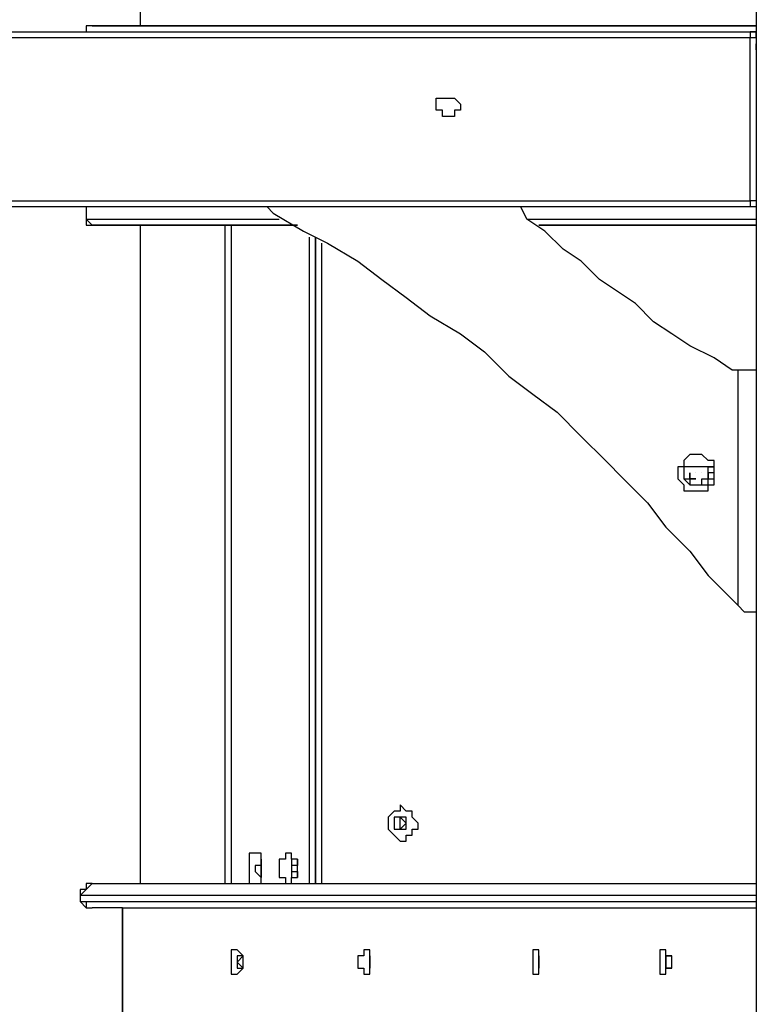
# Model space of a CAD drawing. Units: inches. Extents: x 87 to 341, y 17 to 273.
# Drawn here: x 260 to 264, y 240 to 246 of the extents above; entities that cross this region are included whole.
import ezdxf

# ---------------------------------------------------------------- set-up
doc = ezdxf.new("R2010")
doc.units = ezdxf.units.IN
doc.header["$MEASUREMENT"] = 0
doc.layers.add('Ebene 1', color=7, linetype='Continuous')

# ---------------------------------------------------------------- blocks, each defined once
blk = doc.blocks.new('block 2')
at = {"layer": 'Ebene 1', "color": 7, "lineweight": 25, "true_color": 0xffffff}
for points in [[(264.0542, 253.8236), (264.0542, 232.5159)], [(260.4558, 245.5333), (260.4558, 246.0272)], [(255.5169, 245.498), (264.019, 245.498)], [(260.1736, 245.5333), (260.1736, 245.5333), (260.1385, 245.5333), (260.1385, 245.498)], [(260.1736, 245.5333), (260.1736, 245.5333), (260.1385, 245.5333), (260.1385, 245.498)], [(260.1736, 245.5333), (264.0542, 245.5333)], [(260.1736, 245.5333), (260.1736, 245.5333)], [(260.2442, 245.5333), (260.2442, 245.5333), (260.1736, 245.5333)], [(264.0542, 245.5333), (260.2442, 245.5333)], [(264.019, 245.498), (264.019, 245.498)], [(264.019, 245.498), (264.019, 245.498), (264.0542, 245.498), (264.0542, 245.4627)], [(264.019, 245.498), (264.019, 245.498), (264.019, 245.4627)], [(264.019, 245.498), (264.019, 245.498), (264.0542, 245.498)], [(264.0542, 245.4627), (264.0542, 245.4627), (264.0542, 245.498), (264.019, 245.498)], [(264.019, 245.498), (264.019, 245.498)], [(264.019, 245.4627), (255.5169, 245.4627)], [(264.0542, 245.4627), (264.0542, 245.4627), (264.019, 245.4627)], [(264.019, 244.5103), (264.019, 245.4627)], [(264.0542, 245.4627), (264.0542, 245.4627)], [(264.0542, 245.4627), (264.0542, 245.4627)], [(264.0542, 245.4627), (264.0542, 244.5103)], [(264.0542, 245.4627), (264.0542, 245.4276)], [(264.0542, 245.4276), (264.0542, 245.4276)], [(264.0542, 245.4276), (264.0542, 245.4276)], [(264.0542, 245.3923), (264.0542, 245.3923), (264.0542, 245.4276)], [(264.0542, 245.3569), (264.0542, 245.3569)], [(262.2551, 245.1099), (262.2551, 245.1099), (262.2903, 245.1099), (262.3254, 245.0748), (262.3254, 245.0395), (262.2903, 245.0395), (262.2903, 245.0042), (262.2551, 245.0042), (262.2197, 245.0042), (262.2197, 245.0395), (262.1845, 245.0395), (262.1845, 245.0748), (262.1845, 245.1099), (262.2197, 245.1099), (262.2551, 245.1099)], [(264.0542, 244.9689), (264.0542, 244.9689)], [(264.0542, 244.8631), (264.0542, 244.8631)], [(264.0542, 244.7572), (264.0542, 244.7572)], [(255.5169, 244.5103), (264.019, 244.5103)], [(264.019, 244.5103), (264.019, 244.5103), (264.019, 244.475)], [(264.0542, 244.5103), (264.0542, 244.5103), (264.0542, 244.475), (264.019, 244.475)], [(264.0542, 244.5103), (264.0542, 244.5103), (264.019, 244.5103)], [(264.019, 244.475), (255.5169, 244.475)], [(260.1385, 244.475), (260.1385, 244.4044)], [(260.1385, 244.475), (260.1385, 244.4044)], [(261.1968, 244.475), (261.2319, 244.4397), (261.4083, 244.3339), (261.5496, 244.2633), (261.726, 244.1575), (261.8669, 244.0516), (262.0081, 243.9458), (262.149, 243.8401), (262.3254, 243.7341), (262.4667, 243.6284), (262.6079, 243.4873), (262.7488, 243.3814), (262.8901, 243.2756), (263.031, 243.1345), (263.1722, 242.9933), (263.278, 242.8875), (263.4192, 242.7464), (263.525, 242.6053), (263.6662, 242.4641), (263.772, 242.323), (263.9129, 242.1819)], [(263.9129, 243.5224), (263.8072, 243.5931), (263.6662, 243.6637), (263.5601, 243.7341), (263.4544, 243.8048), (263.3486, 243.9105), (263.2428, 243.9811), (263.1371, 244.0516), (263.031, 244.1575), (262.9252, 244.228), (262.8194, 244.3339), (262.7137, 244.4044), (262.6782, 244.475)], [(260.1385, 244.4044), (260.1385, 244.4044)], [(260.1385, 244.4044), (261.2671, 244.4044)], [(260.1385, 244.4044), (260.1385, 244.4044), (260.1736, 244.3692)], [(260.1385, 244.4044), (260.1385, 244.4044), (260.1385, 244.3692), (260.1736, 244.3692)], [(262.7137, 244.4044), (264.0542, 244.4044)], [(261.3732, 244.3692), (260.1736, 244.3692)], [(260.1736, 244.3692), (260.1736, 244.3692)], [(260.1736, 244.3692), (260.2442, 244.3692)], [(260.2442, 244.3692), (261.3732, 244.3692)], [(260.4558, 240.5238), (260.4558, 244.3692)], [(260.9498, 244.3692), (260.9498, 240.5238)], [(260.9498, 244.3692), (260.9498, 240.5238)], [(260.9849, 244.3692), (260.9849, 240.5238)], [(260.9849, 244.3692), (260.9849, 240.5238)], [(264.0542, 244.3692), (262.7843, 244.3692)], [(262.7843, 244.3692), (264.0542, 244.3692)], [(261.4435, 240.5238), (261.4435, 244.2986)], [(261.479, 240.5238), (261.479, 244.2986)], [(261.479, 244.2986), (261.479, 240.5238)], [(261.5141, 244.2633), (261.5141, 240.5238)], [(263.9484, 243.5224), (263.9484, 243.5224), (263.9129, 243.5224)], [(264.019, 243.5224), (263.9835, 243.5224), (263.9484, 243.5224)], [(263.9484, 242.1466), (263.9484, 243.5224)], [(264.0542, 243.5224), (264.0542, 243.5224), (264.019, 243.5224)], [(263.5956, 242.9228), (263.5956, 242.8875), (263.6308, 242.8522), (263.6308, 242.8169), (263.6662, 242.8169), (263.7014, 242.8169), (263.7365, 242.8169), (263.772, 242.8169), (263.772, 242.8522), (263.8072, 242.8522), (263.8072, 242.8875), (263.8072, 242.9228), (263.8072, 242.9581), (263.8072, 242.9933), (263.772, 242.9933), (263.7365, 243.0286), (263.7014, 243.0286), (263.6662, 243.0286), (263.6308, 242.9933), (263.6308, 242.9581), (263.5956, 242.9581), (263.5956, 242.9228)], [(263.6308, 242.9581), (263.6308, 242.9228)], [(263.6308, 242.9581), (263.6308, 242.9581)], [(263.6662, 242.9581), (263.6308, 242.9581)], [(263.6662, 242.9581), (263.6308, 242.9581)], [(263.6308, 242.9581), (263.6308, 242.9581)], [(263.6308, 242.9581), (263.6308, 242.9581)], [(263.6308, 242.9581), (263.6308, 242.9581)], [(263.6308, 242.9581), (263.6308, 242.9581)], [(263.6308, 242.9581), (263.6308, 242.9581)], [(263.6308, 242.9581), (263.6308, 242.9581)], [(263.6308, 242.9581), (263.6308, 242.9581)], [(263.6308, 242.9581), (263.6308, 242.9581)], [(263.6308, 242.9581), (263.6308, 242.9581)], [(263.6308, 242.9581), (263.6308, 242.9581)], [(263.6308, 242.9581), (263.6308, 242.9581)], [(263.6308, 242.9581), (263.6308, 242.9581)], [(263.6308, 242.9581), (263.6308, 242.9581)], [(263.6308, 242.9581), (263.6308, 242.9581)], [(263.6308, 242.9581), (263.6308, 242.9581)], [(263.6308, 242.9581), (263.6308, 242.9581)], [(263.6308, 242.9581), (263.6308, 242.9581)], [(263.6308, 242.9581), (263.6308, 242.9581)], [(263.6308, 242.9581), (263.6308, 242.9581)], [(263.6308, 242.9581), (263.6308, 242.9581)], [(263.6308, 242.9581), (263.6308, 242.9581)], [(263.6308, 242.9581), (263.6308, 242.9581)], [(263.6308, 242.9581), (263.6308, 242.9581)], [(263.6308, 242.9581), (263.6308, 242.9581)], [(263.6308, 242.9581), (263.6308, 242.9581)], [(263.6308, 242.9581), (263.6308, 242.9581)], [(263.6308, 242.9581), (263.6308, 242.9581)], [(263.6308, 242.9581), (263.6308, 242.9581)], [(263.6308, 242.9581), (263.6308, 242.9581)], [(263.6308, 242.9581), (263.6308, 242.9581)], [(263.6308, 242.9581), (263.6308, 242.9228)], [(263.6662, 242.9581), (263.6662, 242.9581)], [(263.6662, 242.9581), (263.6662, 242.9581)], [(263.6662, 242.9581), (263.6662, 242.9581)], [(263.6662, 242.9581), (263.6662, 242.9581)], [(263.6662, 242.9581), (263.6662, 242.9581)], [(263.6662, 242.9581), (263.6662, 242.9581)], [(263.6662, 242.9581), (263.6662, 242.9581)], [(263.6662, 242.9581), (263.6662, 242.9581)], [(263.6662, 242.9581), (263.6662, 242.9581)], [(263.6662, 242.9581), (263.6662, 242.9581)], [(263.6662, 242.9581), (263.6662, 242.9581)], [(263.7014, 242.9581), (263.6662, 242.9581)], [(263.6662, 242.9581), (263.6662, 242.9581)], [(263.6662, 242.9581), (263.6662, 242.9581)], [(263.6662, 242.9581), (263.6662, 242.9581)], [(263.6662, 242.9581), (263.6662, 242.9581)], [(263.7014, 242.9581), (263.7014, 242.9581), (263.6662, 242.9581)], [(263.6662, 242.9581), (263.6662, 242.9581)], [(263.7014, 242.9581), (263.7014, 242.9581)], [(263.7014, 242.9581), (263.7014, 242.9581)], [(263.7014, 242.9581), (263.7014, 242.9581)], [(263.7014, 242.9581), (263.7014, 242.9581)], [(263.7014, 242.9581), (263.7014, 242.9581)], [(263.7365, 242.9581), (263.7365, 242.9581), (263.7014, 242.9581)], [(263.7365, 242.9581), (263.7014, 242.9581)], [(263.7014, 242.9581), (263.7014, 242.9581)], [(263.7014, 242.9581), (263.7014, 242.9581)], [(263.7014, 242.9581), (263.7014, 242.9581)], [(263.7014, 242.9581), (263.7014, 242.9581)], [(263.7365, 242.9581), (263.7365, 242.9581)], [(263.7365, 242.9581), (263.7365, 242.9581)], [(263.7365, 242.9581), (263.7365, 242.9581)], [(263.7365, 242.9581), (263.7365, 242.9581)], [(263.7365, 242.9581), (263.7365, 242.9581)], [(263.7365, 242.9581), (263.7365, 242.9581)], [(263.7365, 242.9581), (263.7365, 242.9581)], [(263.7365, 242.9581), (263.7365, 242.9581)], [(263.772, 242.9581), (263.7365, 242.9581)], [(263.772, 242.9581), (263.7365, 242.9581)], [(263.7365, 242.9581), (263.7365, 242.9581)], [(263.7365, 242.9581), (263.7365, 242.9581)], [(263.772, 242.9581), (263.772, 242.9581)], [(263.772, 242.9581), (263.772, 242.9581)], [(263.772, 242.9581), (263.772, 242.9581)], [(263.772, 242.9581), (263.772, 242.9581)], [(263.772, 242.9581), (263.772, 242.9581)], [(263.772, 242.9581), (263.772, 242.9581)], [(263.772, 242.9581), (263.772, 242.9581)], [(263.772, 242.9581), (263.772, 242.9581)], [(263.772, 242.9581), (263.772, 242.9581)], [(263.772, 242.9581), (263.772, 242.9581)], [(263.772, 242.9228), (263.772, 242.9581)], [(263.772, 242.9228), (263.772, 242.9581)], [(263.772, 242.9581), (263.772, 242.9581)], [(263.772, 242.9581), (263.772, 242.9581)], [(263.772, 242.9581), (263.772, 242.9581)], [(263.772, 242.9581), (263.772, 242.9581)], [(263.772, 242.9581), (263.772, 242.9581)], [(263.772, 242.9581), (263.772, 242.9581)], [(263.772, 242.9581), (263.772, 242.9581)], [(263.772, 242.9581), (263.772, 242.9581)], [(263.772, 242.9581), (263.772, 242.9581)], [(263.772, 242.9581), (263.772, 242.9581)], [(263.772, 242.9581), (263.772, 242.9581)], [(263.772, 242.9581), (263.772, 242.9581)], [(263.772, 242.9581), (263.772, 242.9581)], [(263.772, 242.9581), (263.772, 242.9581)], [(263.772, 242.9581), (263.772, 242.9581)], [(263.772, 242.9581), (263.772, 242.9581)], [(263.772, 242.9581), (263.772, 242.9581)], [(263.772, 242.9581), (263.772, 242.9581)], [(263.772, 242.9581), (263.772, 242.9581)], [(263.772, 242.9581), (263.772, 242.9581)], [(263.772, 242.9581), (263.772, 242.9581)], [(263.772, 242.9581), (263.772, 242.9581)], [(263.772, 242.9581), (263.772, 242.9581)], [(263.772, 242.9581), (263.772, 242.9581)], [(263.772, 242.9581), (263.772, 242.9581)], [(263.772, 242.9581), (263.772, 242.9581)], [(263.772, 242.9581), (263.772, 242.9581)], [(263.772, 242.9581), (263.8072, 242.9581)], [(263.8072, 242.9581), (263.772, 242.9581)], [(263.772, 242.9581), (263.772, 242.9581)], [(263.772, 242.9581), (263.772, 242.9581)], [(263.772, 242.9581), (263.772, 242.9581)], [(263.772, 242.9581), (263.772, 242.9581)], [(263.772, 242.9581), (263.772, 242.9581)], [(263.8072, 242.9581), (263.8072, 242.9581)], [(263.8072, 242.9581), (263.8072, 242.9581)], [(263.8072, 242.9581), (263.8072, 242.9581)], [(263.8072, 242.9581), (263.8072, 242.9581)], [(263.8072, 242.9581), (263.8072, 242.9581)], [(263.8072, 242.9581), (263.8072, 242.9581)], [(263.8072, 242.9581), (263.8072, 242.9581)], [(263.8072, 242.9581), (263.8072, 242.9581)], [(263.8072, 242.9581), (263.8072, 242.9581)], [(263.8072, 242.9581), (263.8072, 242.9581)], [(263.8072, 242.9581), (263.8072, 242.9581)], [(263.8072, 242.9581), (263.8072, 242.9581)], [(263.8072, 242.9581), (263.8072, 242.9581)], [(263.6308, 242.9228), (263.6308, 242.8875)], [(263.6308, 242.9228), (263.6308, 242.9228)], [(263.6308, 242.9228), (263.6308, 242.9228)], [(263.6308, 242.9228), (263.6308, 242.9228)], [(263.6308, 242.9228), (263.6308, 242.9228)], [(263.6308, 242.9228), (263.6308, 242.9228)], [(263.6308, 242.9228), (263.6308, 242.9228)], [(263.6308, 242.9228), (263.6308, 242.9228)], [(263.6308, 242.9228), (263.6308, 242.9228)], [(263.6308, 242.9228), (263.6308, 242.9228)], [(263.6308, 242.9228), (263.6308, 242.9228)], [(263.6308, 242.9228), (263.6308, 242.9228)], [(263.6308, 242.9228), (263.6308, 242.9228)], [(263.6308, 242.9228), (263.6308, 242.9228)], [(263.6308, 242.9228), (263.6308, 242.9228)], [(263.6308, 242.9228), (263.6308, 242.9228)], [(263.6308, 242.9228), (263.6308, 242.9228)], [(263.6308, 242.9228), (263.6308, 242.9228)], [(263.6308, 242.9228), (263.6308, 242.9228)], [(263.6308, 242.9228), (263.6308, 242.9228)], [(263.6308, 242.9228), (263.6308, 242.9228)], [(263.6308, 242.9228), (263.6308, 242.9228)], [(263.6308, 242.9228), (263.6308, 242.9228)], [(263.6308, 242.9228), (263.6308, 242.9228)], [(263.6308, 242.9228), (263.6308, 242.9228)], [(263.6308, 242.9228), (263.6308, 242.9228)], [(263.6308, 242.9228), (263.6308, 242.9228)], [(263.6308, 242.9228), (263.6308, 242.9228)], [(263.6308, 242.9228), (263.6308, 242.9228)], [(263.6308, 242.9228), (263.6308, 242.9228)], [(263.6308, 242.9228), (263.6308, 242.9228)], [(263.6308, 242.9228), (263.6308, 242.9228)], [(263.6308, 242.9228), (263.6308, 242.9228)], [(263.6308, 242.9228), (263.6308, 242.9228)], [(263.6308, 242.9228), (263.6308, 242.9228)], [(263.6308, 242.9228), (263.6308, 242.9228)], [(263.6308, 242.9228), (263.6308, 242.8875)], [(263.6308, 242.9228), (263.6308, 242.9228)], [(263.6308, 242.9228), (263.6308, 242.9228)], [(263.6308, 242.9228), (263.6308, 242.9228)], [(263.6662, 242.9228), (263.6662, 242.9228)], [(263.6662, 242.9228), (263.6662, 242.9228)], [(263.6662, 242.9228), (263.6662, 242.9228)], [(263.6662, 242.9228), (263.6662, 242.9228), (263.6662, 242.8875)], [(263.6662, 242.8875), (263.6662, 242.8875), (263.6662, 242.9228)], [(263.7014, 242.9228), (263.7014, 242.9228)], [(263.7014, 242.9228), (263.7014, 242.9228)], [(263.7014, 242.9228), (263.7014, 242.9228)], [(263.7365, 242.9228), (263.7365, 242.9228)], [(263.7365, 242.9228), (263.7365, 242.9228)], [(263.7365, 242.9228), (263.7365, 242.9228)], [(263.772, 242.9228), (263.772, 242.9228)], [(263.772, 242.9228), (263.772, 242.9228)], [(263.772, 242.9228), (263.772, 242.9228)], [(263.772, 242.9228), (263.772, 242.9228)], [(263.772, 242.9228), (263.772, 242.9228)], [(263.772, 242.9228), (263.772, 242.9228)], [(263.772, 242.9228), (263.772, 242.9228)], [(263.772, 242.9228), (263.772, 242.9228)], [(263.772, 242.9228), (263.772, 242.9228)], [(263.772, 242.9228), (263.772, 242.9228)], [(263.772, 242.9228), (263.772, 242.9228)], [(263.772, 242.9228), (263.772, 242.9228)], [(263.772, 242.9228), (263.772, 242.9228)], [(263.772, 242.9228), (263.772, 242.9228)], [(263.772, 242.9228), (263.772, 242.9228)], [(263.772, 242.9228), (263.772, 242.9228)], [(263.772, 242.9228), (263.772, 242.9228)], [(263.772, 242.9228), (263.772, 242.9228)], [(263.772, 242.9228), (263.772, 242.9228)], [(263.772, 242.9228), (263.772, 242.9228)], [(263.772, 242.9228), (263.772, 242.9228)], [(263.772, 242.8875), (263.772, 242.9228)], [(263.8072, 242.9228), (263.772, 242.9228)], [(263.772, 242.9228), (263.772, 242.9228)], [(263.772, 242.9228), (263.772, 242.9228)], [(263.772, 242.9228), (263.772, 242.9228)], [(263.772, 242.9228), (263.772, 242.9228)], [(263.772, 242.9228), (263.772, 242.9228)], [(263.772, 242.9228), (263.772, 242.9228)], [(263.772, 242.9228), (263.772, 242.9228)], [(263.772, 242.9228), (263.772, 242.9228)], [(263.772, 242.9228), (263.772, 242.8875)], [(263.772, 242.9228), (263.772, 242.9228)], [(263.8072, 242.9228), (263.8072, 242.9228), (263.772, 242.9228)], [(263.772, 242.8875), (263.8072, 242.8875), (263.8072, 242.9228)], [(263.8072, 242.8875), (263.8072, 242.9228)], [(263.8072, 242.9228), (263.8072, 242.9228)], [(263.8072, 242.9228), (263.8072, 242.9228)], [(263.8072, 242.9228), (263.8072, 242.9228)], [(263.8072, 242.9228), (263.8072, 242.9228)], [(263.8072, 242.9228), (263.8072, 242.9228)], [(263.8072, 242.9228), (263.8072, 242.9228)], [(263.8072, 242.9228), (263.8072, 242.9228)], [(263.8072, 242.9228), (263.8072, 242.9228)], [(263.8072, 242.9228), (263.8072, 242.9228)], [(263.8072, 242.9228), (263.8072, 242.9228)], [(263.8072, 242.9228), (263.8072, 242.9228)], [(263.6308, 242.8875), (263.6662, 242.8875)], [(263.6308, 242.8875), (263.6308, 242.8875)], [(263.6308, 242.8875), (263.6308, 242.8875)], [(263.6308, 242.8875), (263.6308, 242.8875)], [(263.6308, 242.8875), (263.6308, 242.8875)], [(263.6308, 242.8875), (263.6308, 242.8875)], [(263.6308, 242.8875), (263.6308, 242.8875)], [(263.6308, 242.8875), (263.6308, 242.8875)], [(263.6308, 242.8875), (263.6308, 242.8875)], [(263.6308, 242.8875), (263.6308, 242.8875)], [(263.6308, 242.8875), (263.6308, 242.8875)], [(263.6308, 242.8875), (263.6308, 242.8875)], [(263.6308, 242.8875), (263.6308, 242.8875)], [(263.6308, 242.8875), (263.6308, 242.8875)], [(263.6308, 242.8875), (263.6308, 242.8875)], [(263.6308, 242.8875), (263.6308, 242.8875)], [(263.6308, 242.8875), (263.6308, 242.8875)], [(263.6308, 242.8875), (263.6308, 242.8875)], [(263.6308, 242.8875), (263.6308, 242.8875)], [(263.6308, 242.8875), (263.6308, 242.8875)], [(263.6308, 242.8875), (263.6308, 242.8875)], [(263.6308, 242.8875), (263.6308, 242.8875)], [(263.6308, 242.8875), (263.6308, 242.8875)], [(263.6308, 242.8875), (263.6308, 242.8875)], [(263.6308, 242.8875), (263.6308, 242.8875)], [(263.6308, 242.8875), (263.6308, 242.8875)], [(263.6308, 242.8875), (263.6662, 242.8522)], [(263.6662, 242.8875), (263.6662, 242.8522)], [(263.7014, 242.8875), (263.7014, 242.8875), (263.6662, 242.8875)], [(263.6662, 242.8875), (263.6662, 242.8875), (263.7014, 242.8875)], [(263.6662, 242.8522), (263.7014, 242.8522)], [(263.6662, 242.8522), (263.6662, 242.8522)], [(263.6662, 242.8522), (263.6662, 242.8522)], [(263.6662, 242.8522), (263.6662, 242.8522)], [(263.6662, 242.8522), (263.6662, 242.8522)], [(263.6662, 242.8522), (263.6662, 242.8522)], [(263.6662, 242.8522), (263.6662, 242.8522)], [(263.6662, 242.8522), (263.6662, 242.8522)], [(263.6662, 242.8522), (263.6662, 242.8522)], [(263.6662, 242.8522), (263.6662, 242.8522)], [(263.6662, 242.8522), (263.6662, 242.8522)], [(263.6662, 242.8522), (263.6662, 242.8522)], [(263.6662, 242.8522), (263.7014, 242.8522)], [(263.7014, 242.8875), (263.7014, 242.8875)], [(263.7014, 242.8875), (263.7014, 242.8875)], [(263.7014, 242.8522), (263.7365, 242.8522)], [(263.7014, 242.8522), (263.7014, 242.8522)], [(263.7014, 242.8522), (263.7014, 242.8522)], [(263.7014, 242.8522), (263.7014, 242.8522)], [(263.7014, 242.8522), (263.7014, 242.8522)], [(263.7014, 242.8522), (263.7014, 242.8522)], [(263.7014, 242.8522), (263.7014, 242.8522)], [(263.7014, 242.8522), (263.7014, 242.8522)], [(263.7014, 242.8522), (263.7014, 242.8522)], [(263.7014, 242.8522), (263.7014, 242.8522)], [(263.7014, 242.8522), (263.7365, 242.8522)], [(263.7365, 242.8875), (263.772, 242.8875)], [(263.7365, 242.8875), (263.7365, 242.8875)], [(263.7365, 242.8875), (263.7365, 242.8875)], [(263.7365, 242.8522), (263.7365, 242.8875)], [(263.7365, 242.8522), (263.7365, 242.8522)], [(263.7365, 242.8522), (263.7365, 242.8522)], [(263.7365, 242.8522), (263.7365, 242.8522)], [(263.7365, 242.8522), (263.7365, 242.8522)], [(263.7365, 242.8522), (263.7365, 242.8522)], [(263.7365, 242.8522), (263.7365, 242.8522)], [(263.7365, 242.8522), (263.7365, 242.8522)], [(263.7365, 242.8522), (263.7365, 242.8522)], [(263.7365, 242.8522), (263.772, 242.8522)], [(263.772, 242.8875), (263.772, 242.8875)], [(263.772, 242.8875), (263.772, 242.8875)], [(263.772, 242.8875), (263.772, 242.8875)], [(263.772, 242.8875), (263.772, 242.8875)], [(263.772, 242.8875), (263.772, 242.8875)], [(263.772, 242.8875), (263.772, 242.8875)], [(263.772, 242.8875), (263.772, 242.8875)], [(263.772, 242.8875), (263.772, 242.8875)], [(263.772, 242.8875), (263.772, 242.8875)], [(263.772, 242.8875), (263.772, 242.8875)], [(263.772, 242.8875), (263.772, 242.8875)], [(263.772, 242.8875), (263.772, 242.8875)], [(263.772, 242.8875), (263.772, 242.8875)], [(263.772, 242.8875), (263.772, 242.8875)], [(263.772, 242.8875), (263.772, 242.8875)], [(263.772, 242.8875), (263.772, 242.8875)], [(263.772, 242.8522), (263.772, 242.8875)], [(263.772, 242.8875), (263.772, 242.8875)], [(263.772, 242.8875), (263.772, 242.8875)], [(263.772, 242.8875), (263.772, 242.8875)], [(263.772, 242.8875), (263.772, 242.8875)], [(263.772, 242.8875), (263.772, 242.8875)], [(263.772, 242.8875), (263.772, 242.8875)], [(263.772, 242.8875), (263.772, 242.8875)], [(263.772, 242.8875), (263.772, 242.8875)], [(263.772, 242.8875), (263.772, 242.8875)], [(263.772, 242.8875), (263.772, 242.8875)], [(263.772, 242.8875), (263.8072, 242.8875)], [(263.772, 242.8875), (263.772, 242.8875)], [(263.772, 242.8522), (263.772, 242.8522)], [(263.8072, 242.8875), (263.8072, 242.8875)], [(263.8072, 242.8875), (263.8072, 242.8875)], [(263.8072, 242.8875), (263.8072, 242.8875)], [(263.8072, 242.8875), (263.8072, 242.8875)], [(263.9129, 242.1819), (263.9129, 242.1819), (263.9484, 242.1466)], [(263.9484, 242.1466), (263.9835, 242.1113), (264.019, 242.1113), (264.0542, 242.1113)], [(264.0542, 242.1113), (264.0542, 242.1113)], [(262.0787, 240.8766), (262.0787, 240.8766), (262.0433, 240.9119), (262.0433, 240.9472), (262.0081, 240.9472), (261.9726, 240.9825), (261.9726, 240.9472), (261.9375, 240.9472), (261.9024, 240.9119), (261.9024, 240.8766), (261.9024, 240.8415), (261.9375, 240.8061), (261.9726, 240.7708), (262.0081, 240.7708), (262.0081, 240.8061), (262.0433, 240.8061), (262.0433, 240.8415), (262.0787, 240.8415), (262.0787, 240.8766)], [(262.0081, 240.8766), (262.0081, 240.8766), (262.0081, 240.9119), (261.9726, 240.9119), (261.9375, 240.9119), (261.9375, 240.8766), (261.9375, 240.8415), (261.9726, 240.8415), (262.0081, 240.8415), (262.0081, 240.8766)], [(261.9726, 240.8766), (261.9726, 240.8766), (261.9726, 240.9119)], [(262.0081, 240.8766), (262.0081, 240.8766), (261.9726, 240.9119)], [(261.9375, 240.8766), (261.9375, 240.8415)], [(261.9726, 240.8415), (261.9726, 240.8415), (261.9726, 240.8766)], [(261.9726, 240.8415), (261.9726, 240.8415), (262.0081, 240.8766)], [(261.1613, 240.5944), (261.1613, 240.6298), (261.1613, 240.6651), (261.1613, 240.7002), (261.1262, 240.7002), (261.0907, 240.7002), (261.0907, 240.6651), (261.0907, 240.6298), (261.0907, 240.5944), (261.0907, 240.5591), (261.0907, 240.5238), (261.1262, 240.5238), (261.1613, 240.5238), (261.1613, 240.5591), (261.1613, 240.5944)], [(261.1613, 240.6651), (261.1613, 240.6651), (261.1613, 240.6298), (261.1262, 240.6298), (261.1262, 240.5944), (261.1613, 240.5591)], [(261.1613, 240.6651), (261.1613, 240.6298), (261.1613, 240.5944), (261.1613, 240.5591)], [(261.3732, 240.5944), (261.3732, 240.6298), (261.3732, 240.6651), (261.3377, 240.6651), (261.3377, 240.7002), (261.3026, 240.7002), (261.3026, 240.6651), (261.2671, 240.6651), (261.2671, 240.6298), (261.2671, 240.5944), (261.2671, 240.5591), (261.3026, 240.5591), (261.3026, 240.5238), (261.3377, 240.5238), (261.3377, 240.5591), (261.3732, 240.5591), (261.3732, 240.5944)], [(261.3732, 240.6651), (261.3732, 240.6298), (261.3377, 240.6298), (261.3377, 240.5944), (261.3732, 240.5944), (261.3732, 240.5591)], [(261.3732, 240.6651), (261.3732, 240.6651), (261.3377, 240.6651), (261.3377, 240.6298), (261.3377, 240.5944), (261.3377, 240.5591), (261.3732, 240.5591)], [(260.1736, 240.5238), (260.1736, 240.5238), (260.1385, 240.4887), (260.103, 240.4534)], [(260.1736, 240.5238), (260.1736, 240.5238), (260.1385, 240.5238), (260.1385, 240.4887), (260.103, 240.4887), (260.103, 240.4534)], [(260.1736, 240.5238), (264.0542, 240.5238)], [(260.103, 240.4534), (260.103, 240.4534)], [(264.0542, 240.4534), (260.103, 240.4534)], [(260.103, 240.4534), (260.103, 240.4181)], [(260.103, 240.4534), (260.103, 240.4181)], [(260.103, 240.4181), (260.103, 240.4181)], [(260.103, 240.4181), (264.0542, 240.4181)], [(260.103, 240.4181), (260.1385, 240.4181), (260.1385, 240.3827), (260.1736, 240.3827)], [(260.103, 240.4181), (260.103, 240.4181), (260.1385, 240.3827), (260.1736, 240.3827)], [(260.35, 240.3827), (260.1736, 240.3827)], [(260.35, 240.3827), (260.35, 239.7478)], [(260.35, 240.3827), (264.0542, 240.3827)], [(260.35, 239.7478), (260.35, 240.3827)], [(261.0556, 240.0653), (261.0556, 240.0653), (261.0556, 240.1006), (261.0204, 240.1359), (260.9849, 240.1359), (260.9849, 240.1006), (260.9849, 240.0653), (260.9849, 240.03), (260.9849, 239.9947), (261.0204, 239.9947), (261.0556, 240.03), (261.0556, 240.0653)], [(261.7963, 240.0653), (261.7963, 240.0653), (261.7963, 240.1006), (261.7963, 240.1359), (261.7611, 240.1359), (261.7611, 240.1006), (261.726, 240.1006), (261.726, 240.0653), (261.726, 240.03), (261.7611, 240.03), (261.7611, 239.9947), (261.7963, 239.9947), (261.7963, 240.03), (261.7963, 240.0653)], [(262.7843, 240.0653), (262.7843, 240.0653), (262.7843, 240.1006), (262.7843, 240.1359), (262.7488, 240.1359), (262.7488, 240.1006), (262.7488, 240.0653), (262.7488, 240.03), (262.7488, 239.9947), (262.7843, 239.9947), (262.7843, 240.03), (262.7843, 240.0653)], [(263.5601, 240.0653), (263.5601, 240.0653), (263.5601, 240.1006), (263.525, 240.1006), (263.525, 240.1359), (263.4899, 240.1359), (263.4899, 240.1006), (263.4899, 240.0653), (263.4899, 240.03), (263.4899, 239.9947), (263.525, 239.9947), (263.525, 240.03), (263.5601, 240.03), (263.5601, 240.0653)], [(260.35, 240.1006), (260.35, 240.1006), (260.35, 240.0653), (260.35, 240.03)], [(261.0556, 240.1006), (261.0556, 240.1006), (261.0204, 240.1006), (261.0204, 240.0653), (261.0204, 240.03), (261.0556, 240.03)], [(261.0556, 240.1006), (261.0556, 240.1006), (261.0204, 240.0653), (261.0556, 240.03)], [(261.7963, 240.1006), (261.7963, 240.1006), (261.7963, 240.0653), (261.7963, 240.03)], [(261.7963, 240.1006), (261.7963, 240.1006), (261.7963, 240.0653), (261.7963, 240.03)], [(262.7843, 240.1006), (262.7843, 240.1006), (262.7843, 240.0653), (262.7843, 240.03)], [(262.7843, 240.0653), (262.7843, 240.0653), (262.7843, 240.1006)], [(263.525, 240.1006), (263.525, 240.1006), (263.525, 240.0653), (263.525, 240.03)], [(263.525, 240.0653), (263.525, 240.0653), (263.525, 240.1006), (263.5601, 240.1006)], [(262.7843, 240.03), (262.7843, 240.03), (262.7843, 240.0653)], [(263.5601, 240.03), (263.525, 240.03), (263.525, 240.0653)]]:
    blk.add_lwpolyline(points, dxfattribs=at)

msp = doc.modelspace()

# ---------------------------------------------------------------- block references
at = {"layer": 'Ebene 1'}
msp.add_blockref('block 2', (0, 0), dxfattribs=at)

doc.saveas('drawing.dxf')
